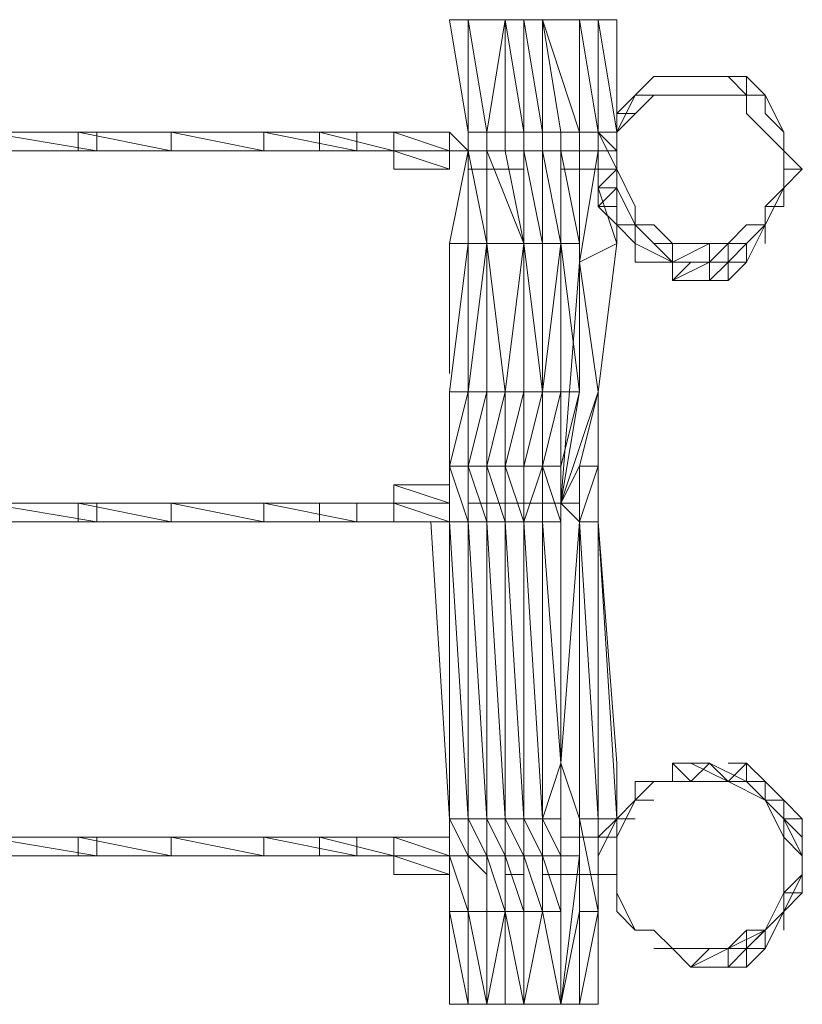
# Model space of a CAD drawing. Units: millimetres. Extents: x -5996 to 399703, y -3372 to 8736.
# Drawn here: x 2549 to 3351, y 3084 to 4094 of the extents above; entities that cross this region are included whole.
import ezdxf

# ---------------------------------------------------------------- set-up
doc = ezdxf.new("R2010")
doc.units = ezdxf.units.MM
doc.layers.add('Toestel 2D', color=7, linetype='Continuous', lineweight=20)

# ---------------------------------------------------------------- blocks, each defined once
blk = doc.blocks.new('WP-P109')
at = {"layer": 'Toestel 2D', "elevation": 2334.9, "flags": 128}
for points in [[(3160.8, 4074.1), (3160.8, 4094.3), (3141.7, 4094.3), (3122.7, 4094.3), (3084.6, 4094.3), (3065.6, 4094.3), (3046.6, 4094.3), (3008.5, 4094.3), (2989.5, 4094.3), (3008.5, 3978.9), (2989.5, 4094.3), (3008.5, 4094.3), (3027.5, 3978.9), (3008.5, 4094.3), (3008.5, 3978.9), (3008.5, 3959.9), (3027.5, 3864.7), (3008.5, 3712.4), (3008.5, 3864.7), (3027.5, 3864.7), (3065.6, 3864.7), (3027.5, 3959.9), (3027.5, 3864.7), (3046.6, 3712.4), (3027.5, 3636.3), (3046.6, 3579.2), (3046.6, 3274.6), (3027.5, 3274.6), (3027.5, 3236.5), (3027.5, 3179.4), (3027.5, 3236.5), (3008.5, 3274.6), (3027.5, 3274.6), (3008.5, 3579.2), (3008.5, 3636.3), (3027.5, 3712.4), (3008.5, 3636.3), (3008.5, 3712.4), (3008.5, 3864.7), (3008.5, 3959.9), (3008.5, 3978.9), (3008.5, 4094.3), (3027.5, 3978.9), (3008.5, 3978.9), (3008.5, 3959.9), (3008.5, 3864.7), (3008.5, 3959.9), (3008.5, 3978.9), (3008.5, 3959.9), (3008.5, 3864.7), (3008.5, 3959.9), (3008.5, 3864.7), (2989.5, 3712.4), (2989.5, 3636.3), (2989.5, 3579.2), (2989.5, 3274.6), (2989.5, 3579.2), (2989.5, 3636.3), (2989.5, 3598.2)], [(3046.6, 4094.3), (3046.6, 3978.9), (3027.5, 3978.9)], [(3046.6, 3978.9), (3065.6, 3978.9), (3046.6, 4094.3), (3065.6, 4094.3), (3065.6, 3978.9), (3084.6, 3978.9)], [(3122.7, 3845.7), (3122.7, 3959.9), (3122.7, 3978.9), (3122.7, 4094.3), (3084.6, 4094.3), (3103.7, 3978.9), (3122.7, 3978.9), (3084.6, 4094.3)], [(3141.7, 4094.3), (3122.7, 4094.3), (3141.7, 3978.9), (3122.7, 4094.3), (3141.7, 3978.9)], [(3236.9, 3864.7), (3256, 3864.7), (3256, 3845.7), (3217.9, 3845.7), (3256, 3864.7), (3256, 3845.7), (3236.9, 3845.7), (3256, 3845.7), (3236.9, 3845.7), (3217.9, 3826.7), (3256, 3845.7), (3236.9, 3845.7), (3256, 3845.7), (3236.9, 3845.7), (3256, 3845.7), (3236.9, 3845.7), (3256, 3845.7), (3236.9, 3845.7), (3256, 3845.7), (3236.9, 3845.7), (3256, 3845.7), (3236.9, 3845.7), (3217.9, 3845.7), (3236.9, 3845.7), (3217.9, 3845.7), (3217.9, 3826.7), (3256, 3826.7), (3256, 3845.7), (3275, 3845.7), (3256, 3845.7), (3236.9, 3845.7), (3256, 3845.7), (3275, 3864.7), (3256, 3845.7), (3275, 3845.7), (3275, 3864.7), (3256, 3845.7), (3217.9, 3845.7), (3236.9, 3845.7), (3217.9, 3845.7), (3198.8, 3845.7), (3217.9, 3845.7), (3179.8, 3845.7), (3179.8, 3864.7), (3217.9, 3845.7), (3179.8, 3864.7), (3160.8, 3883.8), (3179.8, 3883.8), (3217.9, 3845.7), (3217.9, 3864.7), (3236.9, 3864.7), (3256, 3864.7), (3217.9, 3845.7), (3198.8, 3845.7), (3236.9, 3845.7), (3198.8, 3845.7), (3217.9, 3845.7), (3179.8, 3864.7), (3160.8, 3883.8), (3179.8, 3864.7), (3160.8, 3883.8), (3179.8, 3864.7), (3179.8, 3883.8), (3179.8, 3864.7), (3217.9, 3845.7), (3179.8, 3864.7), (3160.8, 3883.8), (3141.7, 3902.8), (3141.7, 3921.8), (3160.8, 3921.8), (3160.8, 3940.9), (3141.7, 3921.8), (3141.7, 3940.9), (3141.7, 3921.8), (3160.8, 3940.9), (3160.8, 3978.9), (3198.8, 4017), (3236.9, 4017), (3256, 4017), (3294, 4017), (3294, 3998), (3313.1, 3978.9), (3332.1, 3959.9), (3332.1, 3940.9), (3332.1, 3921.8), (3313.1, 3883.8), (3313.1, 3864.7), (3313.1, 3883.8), (3313.1, 3864.7), (3313.1, 3883.8), (3313.1, 3902.8), (3313.1, 3883.8), (3313.1, 3902.8), (3313.1, 3883.8), (3313.1, 3902.8), (3332.1, 3902.8), (3313.1, 3902.8), (3313.1, 3883.8), (3332.1, 3921.8), (3332.1, 3940.9), (3332.1, 3921.8), (3332.1, 3940.9), (3332.1, 3959.9), (3332.1, 3940.9), (3332.1, 3959.9), (3332.1, 3940.9), (3332.1, 3959.9), (3332.1, 3940.9), (3351.1, 3940.9), (3332.1, 3959.9), (3332.1, 3978.9), (3313.1, 3998), (3313.1, 4017), (3294, 4036.1), (3275, 4036.1), (3294, 4036.1), (3294, 4017), (3313.1, 4017), (3313.1, 3998)], [(3198.8, 4036.1), (3179.8, 4017), (3198.8, 4017), (3179.8, 4017), (3160.8, 3998)], [(3313.1, 3998), (3313.1, 4017), (3332.1, 3978.9), (3313.1, 3998), (3332.1, 3978.9), (3332.1, 3959.9), (3332.1, 3921.8), (3313.1, 3883.8), (3332.1, 3921.8), (3332.1, 3959.9), (3332.1, 3978.9), (3313.1, 4017), (3294, 4017), (3275, 4036.1), (3256, 4036.1), (3236.9, 4036.1), (3198.8, 4036.1), (3236.9, 4036.1), (3256, 4036.1), (3275, 4036.1), (3294, 4017), (3294, 4036.1), (3294, 4017), (3313.1, 4017)], [(3236.9, 4036.1), (3217.9, 4036.1), (3236.9, 4036.1), (3217.9, 4036.1), (3198.8, 4036.1), (3217.9, 4036.1)], [(3294, 4036.1), (3275, 4036.1)], [(3179.8, 4017), (3160.8, 3978.9), (3160.8, 3940.9), (3160.8, 3921.8), (3179.8, 3883.8), (3198.8, 3864.7), (3217.9, 3864.7), (3236.9, 3864.7)], [(3160.8, 3998), (3179.8, 4017), (3198.8, 4017)], [(3313.1, 4017), (3294, 4017)], [(3179.8, 3998), (3160.8, 3998)], [(3313.1, 3978.9), (3294, 3998)], [(2608.7, 3978.9), (2608.7, 3959.9)], [(2703.9, 3978.9), (2703.9, 3959.9)], [(2799.1, 3978.9), (2799.1, 3959.9)], [(2932.3, 3978.9), (2856.2, 3978.9)], [(2932.3, 3978.9), (2989.5, 3978.9)], [(2932.3, 3978.9), (2989.5, 3959.9)], [(3008.5, 3978.9), (3008.5, 3959.9), (3008.5, 3864.7), (2989.5, 3712.4), (3008.5, 3712.4)], [(3103.7, 3978.9), (3084.6, 3978.9)], [(3084.6, 3978.9), (3084.6, 3959.9), (3084.6, 3864.7), (3084.6, 3712.4)], [(3084.6, 3712.4), (3084.6, 3864.7), (3103.7, 3864.7), (3084.6, 3959.9), (3084.6, 3978.9)], [(3103.7, 3864.7), (3122.7, 3864.7), (3103.7, 3959.9), (3103.7, 3864.7), (3122.7, 3712.4), (3122.7, 3864.7), (3122.7, 3959.9), (3122.7, 3978.9)], [(3160.8, 3959.9), (3141.7, 3978.9), (3160.8, 3940.9)], [(3141.7, 3940.9), (3141.7, 3978.9), (3141.7, 3921.8), (3160.8, 3864.7), (3141.7, 3712.4), (3160.8, 3864.7), (3160.8, 3902.8)], [(3160.8, 3978.9), (3160.8, 3940.9), (3160.8, 3921.8), (3179.8, 3883.8), (3198.8, 3864.7), (3217.9, 3864.7), (3236.9, 3864.7)], [(2627.8, 3959.9), (2513.6, 3959.9)], [(2703.9, 3959.9), (2608.7, 3959.9)], [(2799.1, 3959.9), (2703.9, 3959.9)], [(2894.3, 3959.9), (2799.1, 3959.9)], [(2932.3, 3959.9), (2989.5, 3959.9)], [(2989.5, 3959.9), (2932.3, 3959.9)], [(2932.3, 3959.9), (2989.5, 3959.9)], [(2932.3, 3959.9), (2989.5, 3940.9), (2989.5, 3959.9)], [(3103.7, 3959.9), (2951.4, 3959.9)], [(2989.5, 3712.4), (3008.5, 3864.7), (2989.5, 3864.7), (3008.5, 3959.9), (2989.5, 3864.7)], [(2989.5, 3940.9), (2989.5, 3959.9)], [(3046.6, 3236.5), (3027.5, 3274.6), (3027.5, 3579.2), (3027.5, 3636.3), (3027.5, 3712.4), (3027.5, 3864.7), (3027.5, 3959.9), (3027.5, 3864.7), (3027.5, 3712.4), (3046.6, 3712.4), (3065.6, 3712.4), (3046.6, 3636.3), (3065.6, 3579.2), (3065.6, 3636.3), (3046.6, 3636.3), (3027.5, 3636.3), (3008.5, 3636.3), (3008.5, 3712.4), (3027.5, 3864.7), (3008.5, 3959.9)], [(3122.7, 3959.9), (3103.7, 3959.9), (3084.6, 3959.9), (3065.6, 3959.9), (3046.6, 3959.9), (3027.5, 3959.9), (3008.5, 3959.9)], [(3122.7, 3959.9), (3103.7, 3959.9), (3084.6, 3959.9), (3065.6, 3959.9), (3046.6, 3959.9), (3027.5, 3959.9), (3008.5, 3959.9)], [(3122.7, 3959.9), (3103.7, 3959.9), (3084.6, 3959.9), (3065.6, 3959.9), (3046.6, 3959.9), (3027.5, 3959.9), (3008.5, 3959.9)], [(3065.6, 3274.6), (3046.6, 3579.2), (3065.6, 3579.2), (3065.6, 3636.3), (3065.6, 3712.4), (3065.6, 3864.7), (3046.6, 3959.9), (3065.6, 3864.7), (3046.6, 3712.4), (3046.6, 3636.3), (3046.6, 3579.2), (3027.5, 3579.2), (3046.6, 3274.6), (3046.6, 3236.5)], [(3046.6, 3959.9), (3027.5, 3959.9)], [(3065.6, 3636.3), (3084.6, 3712.4), (3065.6, 3712.4), (3065.6, 3864.7), (3065.6, 3959.9), (3084.6, 3864.7), (3065.6, 3864.7), (3084.6, 3712.4)], [(3122.7, 3864.7), (3122.7, 3845.7), (3122.7, 3712.4), (3103.7, 3598.2), (3122.7, 3636.3), (3141.7, 3712.4), (3103.7, 3598.2), (3122.7, 3845.7), (3141.7, 3959.9)], [(3122.7, 3959.9), (3103.7, 3959.9)], [(3332.1, 3959.9), (3332.1, 3940.9), (3332.1, 3921.8), (3332.1, 3902.8), (3313.1, 3902.8), (3332.1, 3921.8), (3313.1, 3902.8)], [(3351.1, 3940.9), (3332.1, 3959.9)], [(3065.6, 3940.9), (3008.5, 3940.9)], [(3122.7, 3940.9), (3103.7, 3940.9)], [(3160.8, 3940.9), (3179.8, 3902.8), (3179.8, 3883.8), (3198.8, 3883.8), (3217.9, 3864.7)], [(3332.1, 3940.9), (3332.1, 3921.8), (3351.1, 3940.9)], [(3160.8, 3921.8), (3160.8, 3902.8)], [(3160.8, 3883.8), (3160.8, 3902.8), (3160.8, 3883.8), (3160.8, 3902.8)], [(3160.8, 3864.7), (3160.8, 3883.8)], [(3256, 3864.7), (3275, 3864.7), (3294, 3883.8), (3313.1, 3883.8), (3294, 3845.7)], [(3313.1, 3864.7), (3313.1, 3883.8), (3294, 3864.7), (3294, 3845.7), (3275, 3826.7), (3256, 3826.7), (3275, 3845.7), (3256, 3845.7)], [(3294, 3883.8), (3313.1, 3883.8)], [(3027.5, 3864.7), (3027.5, 3712.4), (3008.5, 3636.3), (3027.5, 3579.2), (3008.5, 3579.2), (3008.5, 3274.6), (3008.5, 3236.5), (3008.5, 3179.4), (3008.5, 3084.3), (3027.5, 3084.3), (3008.5, 3179.4), (3027.5, 3179.4)], [(3103.7, 3864.7), (3084.6, 3712.4), (3103.7, 3712.4), (3084.6, 3636.3), (3084.6, 3579.2), (3084.6, 3274.6)], [(3275, 3864.7), (3294, 3864.7), (3275, 3845.7), (3294, 3845.7), (3294, 3864.7), (3275, 3845.7)], [(3179.8, 3845.7), (3198.8, 3845.7)], [(2989.5, 3636.3), (3008.5, 3712.4)], [(3084.6, 3712.4), (3065.6, 3636.3), (3065.6, 3579.2), (3084.6, 3636.3), (3084.6, 3579.2), (3065.6, 3579.2), (3084.6, 3274.6), (3084.6, 3236.5), (3084.6, 3179.4), (3065.6, 3084.3), (3065.6, 3179.4)], [(3141.7, 3579.2), (3141.7, 3636.3), (3141.7, 3712.4), (3122.7, 3636.3), (3141.7, 3636.3), (3122.7, 3579.2), (3122.7, 3636.3), (3122.7, 3579.2), (3122.7, 3274.6)], [(3008.5, 3179.4), (3008.5, 3084.3), (3008.5, 3179.4), (3008.5, 3236.5), (3008.5, 3274.6), (3008.5, 3579.2), (3008.5, 3636.3), (3008.5, 3579.2)], [(3103.7, 3636.3), (3103.7, 3598.2), (3103.7, 3579.2), (3103.7, 3331.7), (3084.6, 3579.2), (3103.7, 3579.2)], [(3141.7, 3236.5), (3160.8, 3274.6), (3141.7, 3274.6), (3141.7, 3579.2), (3160.8, 3274.6), (3141.7, 3255.6), (3160.8, 3274.6), (3160.8, 3331.7), (3141.7, 3579.2), (3141.7, 3598.2), (3141.7, 3579.2), (3141.7, 3636.3)], [(2989.5, 3598.2), (2932.3, 3617.3), (2989.5, 3617.3)], [(3141.7, 3579.2), (3141.7, 3598.2), (3141.7, 3617.3)], [(2627.8, 3579.2), (2513.6, 3579.2), (2513.6, 3598.2)], [(2703.9, 3579.2), (2608.7, 3579.2), (2608.7, 3598.2)], [(2799.1, 3579.2), (2703.9, 3579.2), (2703.9, 3598.2)], [(2894.3, 3579.2), (2799.1, 3579.2), (2799.1, 3598.2)], [(2932.3, 3579.2), (2856.2, 3579.2), (2856.2, 3598.2)], [(2932.3, 3598.2), (2989.5, 3598.2)], [(2989.5, 3598.2), (2932.3, 3598.2)], [(2932.3, 3598.2), (2989.5, 3598.2)], [(2932.3, 3598.2), (2932.3, 3579.2)], [(2989.5, 3598.2), (2951.4, 3598.2)], [(3122.7, 3598.2), (3008.5, 3598.2)], [(2970.4, 3579.2), (2989.5, 3274.6), (2970.4, 3579.2), (2989.5, 3579.2), (2989.5, 3274.6), (2989.5, 3236.5)], [(3141.7, 3579.2), (3122.7, 3579.2), (3141.7, 3274.6), (3141.7, 3179.4), (3141.7, 3217.5), (3141.7, 3179.4), (3141.7, 3084.3), (3122.7, 3084.3), (3103.7, 3084.3), (3065.6, 3084.3), (3046.6, 3084.3), (3027.5, 3084.3), (3008.5, 3084.3), (2989.5, 3084.3), (2989.5, 3103.3)], [(3065.6, 3236.5), (3084.6, 3236.5), (3065.6, 3274.6), (3084.6, 3274.6), (3065.6, 3579.2), (3065.6, 3274.6)], [(3065.6, 3579.2), (3065.6, 3274.6)], [(3141.7, 3179.4), (3122.7, 3274.6), (3141.7, 3274.6), (3122.7, 3579.2), (3122.7, 3274.6)], [(3160.8, 3274.6), (3141.7, 3236.5), (3160.8, 3274.6), (3160.8, 3331.7), (3160.8, 3274.6), (3141.7, 3255.6), (3160.8, 3274.6), (3141.7, 3579.2)], [(3141.7, 3255.6), (3160.8, 3274.6), (3141.7, 3579.2)], [(3141.7, 3579.2), (3141.7, 3274.6), (3141.7, 3217.5)], [(3141.7, 3198.5), (3141.7, 3274.6), (3141.7, 3579.2)], [(3141.7, 3274.6), (3141.7, 3579.2)], [(3103.7, 3274.6), (3103.7, 3236.5), (3084.6, 3274.6), (3103.7, 3274.6), (3103.7, 3331.7), (3084.6, 3274.6), (3084.6, 3236.5), (3084.6, 3179.4)], [(3103.7, 3331.7), (3103.7, 3236.5), (3103.7, 3084.3), (3103.7, 3179.4), (3103.7, 3236.5)], [(3160.8, 3274.6), (3160.8, 3331.7)], [(3294, 3312.7), (3313.1, 3312.7), (3294, 3312.7), (3313.1, 3293.7), (3275, 3312.7), (3294, 3312.7), (3294, 3331.7), (3275, 3312.7), (3256, 3331.7), (3294, 3312.7), (3275, 3312.7)], [(3256, 3312.7), (3275, 3312.7), (3256, 3331.7)], [(3313.1, 3312.7), (3294, 3331.7), (3275, 3331.7)], [(3160.8, 3274.6), (3179.8, 3293.7), (3179.8, 3312.7), (3198.8, 3312.7), (3217.9, 3312.7), (3198.8, 3312.7), (3236.9, 3312.7)], [(3294, 3312.7), (3275, 3312.7), (3294, 3312.7), (3313.1, 3293.7), (3332.1, 3274.6), (3332.1, 3255.6), (3351.1, 3236.5), (3351.1, 3217.5), (3332.1, 3179.4), (3313.1, 3160.4), (3294, 3160.4), (3275, 3141.4)], [(3313.1, 3312.7), (3294, 3312.7), (3313.1, 3293.7), (3332.1, 3293.7)], [(3179.8, 3293.7), (3160.8, 3255.6), (3160.8, 3236.5), (3160.8, 3198.5), (3179.8, 3160.4), (3198.8, 3160.4)], [(3160.8, 3255.6), (3179.8, 3293.7), (3160.8, 3274.6), (3179.8, 3293.7), (3198.8, 3293.7)], [(3160.8, 3274.6), (3160.8, 3255.6)], [(3160.8, 3274.6), (3160.8, 3255.6), (3160.8, 3236.5)], [(2513.6, 3255.6), (2513.6, 3236.5), (2627.8, 3236.5), (2513.6, 3236.5)], [(2608.7, 3255.6), (2608.7, 3236.5), (2703.9, 3236.5), (2608.7, 3236.5)], [(2703.9, 3255.6), (2703.9, 3236.5), (2799.1, 3236.5), (2703.9, 3236.5)], [(2799.1, 3255.6), (2799.1, 3236.5), (2894.3, 3236.5), (2799.1, 3236.5)], [(2932.3, 3255.6), (2856.2, 3255.6)], [(2856.2, 3236.5), (2856.2, 3255.6), (2932.3, 3236.5)], [(2989.5, 3236.5), (2932.3, 3255.6), (2989.5, 3255.6)], [(3160.8, 3255.6), (3160.8, 3236.5), (3160.8, 3198.5)], [(2513.6, 3236.5), (2627.8, 3236.5)], [(2608.7, 3236.5), (2703.9, 3236.5)], [(2703.9, 3236.5), (2799.1, 3236.5)], [(2799.1, 3236.5), (2894.3, 3236.5)], [(2932.3, 3236.5), (2856.2, 3236.5)], [(2989.5, 3236.5), (2932.3, 3236.5)], [(2932.3, 3236.5), (2989.5, 3236.5), (2989.5, 3217.5)], [(3008.5, 3179.4), (3008.5, 3084.3), (2989.5, 3179.4), (3008.5, 3179.4), (2989.5, 3236.5), (2989.5, 3179.4)], [(2989.5, 3236.5), (2989.5, 3179.4)], [(2989.5, 3236.5), (2989.5, 3179.4)], [(3122.7, 3236.5), (3103.7, 3236.5), (3084.6, 3236.5), (3065.6, 3236.5), (3046.6, 3236.5), (3027.5, 3236.5), (3008.5, 3236.5)], [(3122.7, 3236.5), (3103.7, 3236.5), (3084.6, 3236.5), (3065.6, 3236.5), (3046.6, 3236.5), (3027.5, 3236.5), (3008.5, 3236.5)], [(3122.7, 3236.5), (3103.7, 3236.5), (3084.6, 3236.5), (3065.6, 3236.5), (3046.6, 3236.5), (3027.5, 3236.5), (3008.5, 3236.5)], [(3046.6, 3236.5), (3027.5, 3236.5)], [(3046.6, 3236.5), (3065.6, 3179.4), (3046.6, 3179.4)], [(3122.7, 3236.5), (3103.7, 3236.5)], [(3332.1, 3179.4), (3351.1, 3198.5)], [(3351.1, 3198.5), (3332.1, 3198.5), (3332.1, 3179.4)], [(3332.1, 3198.5), (3332.1, 3179.4)], [(3141.7, 3179.4), (3141.7, 3084.3)], [(3275, 3141.4), (3294, 3141.4), (3294, 3160.4), (3294, 3141.4), (3313.1, 3160.4), (3313.1, 3141.4), (3332.1, 3179.4)], [(3313.1, 3160.4), (3332.1, 3179.4), (3294, 3141.4), (3313.1, 3141.4), (3294, 3141.4), (3313.1, 3160.4), (3313.1, 3141.4), (3294, 3141.4), (3294, 3122.3)], [(3332.1, 3160.4), (3332.1, 3179.4)], [(3294, 3141.4), (3294, 3160.4), (3275, 3141.4)], [(3217.9, 3141.4), (3236.9, 3141.4)], [(3217.9, 3141.4), (3256, 3141.4), (3217.9, 3141.4), (3236.9, 3141.4), (3217.9, 3141.4), (3236.9, 3141.4), (3256, 3141.4), (3236.9, 3141.4), (3256, 3141.4)], [(3256, 3141.4), (3275, 3141.4), (3294, 3141.4), (3275, 3141.4), (3294, 3141.4), (3275, 3122.3), (3294, 3122.3)], [(3027.5, 3084.3), (3046.6, 3084.3)]]:
    blk.add_lwpolyline(points, dxfattribs=at)
for points in [[(3008.5, 3978.9), (2989.5, 4094.3)], [(3027.5, 3978.9), (3008.5, 4094.3), (3046.6, 4094.3)], [(3084.6, 3978.9), (3065.6, 4094.3), (3084.6, 4094.3)], [(3103.7, 3978.9), (3084.6, 4094.3)], [(3160.8, 3978.9), (3141.7, 4094.3), (3141.7, 3978.9)], [(3160.8, 4094.3), (3141.7, 4094.3), (3160.8, 3978.9)], [(3179.8, 4017), (3198.8, 4036.1)], [(3160.8, 3998), (3179.8, 4017), (3160.8, 3978.9)], [(3179.8, 4017), (3160.8, 3998), (3179.8, 4017), (3160.8, 3998), (3179.8, 4017)], [(3313.1, 4017), (3313.1, 3998), (3313.1, 4017)], [(3179.8, 3998), (3160.8, 3998)], [(3160.8, 3998), (3160.8, 3978.9)], [(3160.8, 3998), (3179.8, 3998), (3160.8, 3998)], [(3160.8, 3998), (3179.8, 3998), (3160.8, 3998)], [(3160.8, 3998), (3179.8, 3998), (3160.8, 3998)], [(3313.1, 3998), (3332.1, 3978.9), (3313.1, 3998)], [(2513.6, 3978.9), (2627.8, 3978.9)], [(2627.8, 3978.9), (2513.6, 3978.9)], [(2627.8, 3978.9), (2513.6, 3978.9), (2627.8, 3959.9)], [(2608.7, 3978.9), (2703.9, 3978.9)], [(2703.9, 3978.9), (2608.7, 3978.9)], [(2703.9, 3978.9), (2608.7, 3978.9), (2703.9, 3959.9)], [(2703.9, 3978.9), (2799.1, 3978.9)], [(2799.1, 3978.9), (2703.9, 3978.9)], [(2799.1, 3978.9), (2703.9, 3978.9), (2799.1, 3959.9)], [(2799.1, 3978.9), (2894.3, 3978.9)], [(2894.3, 3978.9), (2799.1, 3978.9)], [(2894.3, 3978.9), (2799.1, 3978.9), (2894.3, 3959.9)], [(2856.2, 3978.9), (2932.3, 3978.9)], [(2856.2, 3978.9), (2932.3, 3978.9)], [(2856.2, 3959.9), (2856.2, 3978.9), (2932.3, 3959.9)], [(2932.3, 3978.9), (2989.5, 3978.9)], [(2989.5, 3978.9), (2932.3, 3978.9)], [(2932.3, 3959.9), (2932.3, 3978.9)], [(2989.5, 3978.9), (2989.5, 3959.9)], [(3160.8, 3978.9), (3160.8, 3959.9)], [(3332.1, 3959.9), (3332.1, 3978.9)], [(3332.1, 3978.9), (3332.1, 3959.9), (3332.1, 3978.9)], [(2513.6, 3959.9), (2627.8, 3959.9)], [(2513.6, 3959.9), (2627.8, 3959.9)], [(2513.6, 3959.9), (2627.8, 3959.9)], [(2608.7, 3959.9), (2703.9, 3959.9)], [(2608.7, 3959.9), (2703.9, 3959.9)], [(2608.7, 3959.9), (2703.9, 3959.9)], [(2703.9, 3959.9), (2799.1, 3959.9)], [(2703.9, 3959.9), (2799.1, 3959.9)], [(2703.9, 3959.9), (2799.1, 3959.9)], [(2799.1, 3959.9), (2894.3, 3959.9)], [(2799.1, 3959.9), (2894.3, 3959.9)], [(2799.1, 3959.9), (2894.3, 3959.9)], [(2856.2, 3959.9), (2932.3, 3959.9)], [(2856.2, 3959.9), (2932.3, 3959.9)], [(2932.3, 3959.9), (2856.2, 3959.9)], [(2932.3, 3940.9), (2932.3, 3959.9)], [(3027.5, 3712.4), (3027.5, 3864.7), (3027.5, 3959.9), (3027.5, 3864.7), (3008.5, 3712.4)], [(3103.7, 3864.7), (3084.6, 3712.4), (3103.7, 3864.7), (3084.6, 3959.9), (3103.7, 3959.9)], [(3103.7, 3864.7), (3103.7, 3712.4), (3103.7, 3636.3), (3122.7, 3712.4), (3103.7, 3712.4), (3103.7, 3864.7), (3103.7, 3959.9)], [(3332.1, 3959.9), (3332.1, 3940.9), (3332.1, 3959.9)], [(2989.5, 3940.9), (2932.3, 3940.9)], [(3160.8, 3940.9), (3141.7, 3940.9), (3160.8, 3940.9)], [(3332.1, 3921.8), (3332.1, 3940.9), (3332.1, 3921.8)], [(3160.8, 3921.8), (3160.8, 3902.8), (3141.7, 3902.8)], [(3141.7, 3921.8), (3141.7, 3902.8), (3141.7, 3921.8)], [(3160.8, 3902.8), (3160.8, 3921.8), (3160.8, 3902.8)], [(3332.1, 3902.8), (3332.1, 3921.8), (3332.1, 3902.8)], [(3141.7, 3902.8), (3160.8, 3883.8), (3160.8, 3902.8), (3160.8, 3883.8)], [(3332.1, 3902.8), (3313.1, 3902.8), (3332.1, 3902.8)], [(3160.8, 3883.8), (3160.8, 3864.7)], [(2989.5, 3731.5), (2989.5, 3864.7)], [(3160.8, 3864.7), (3122.7, 3845.7), (3141.7, 3712.4), (3160.8, 3864.7)], [(3256, 3864.7), (3236.9, 3864.7)], [(3275, 3864.7), (3275, 3845.7), (3294, 3845.7), (3275, 3826.7), (3275, 3845.7), (3256, 3845.7)], [(3275, 3864.7), (3256, 3845.7), (3275, 3864.7)], [(3256, 3864.7), (3256, 3845.7), (3256, 3864.7)], [(3256, 3864.7), (3256, 3845.7), (3256, 3864.7)], [(3275, 3864.7), (3275, 3845.7), (3275, 3864.7)], [(3179.8, 3845.7), (3217.9, 3845.7), (3179.8, 3845.7)], [(3236.9, 3845.7), (3198.8, 3845.7), (3236.9, 3845.7)], [(3236.9, 3845.7), (3198.8, 3845.7), (3236.9, 3845.7)], [(3236.9, 3845.7), (3198.8, 3845.7), (3236.9, 3845.7)], [(3236.9, 3845.7), (3198.8, 3845.7), (3236.9, 3845.7)], [(3236.9, 3845.7), (3198.8, 3845.7), (3236.9, 3845.7)], [(3236.9, 3845.7), (3198.8, 3845.7), (3236.9, 3845.7)], [(3236.9, 3845.7), (3198.8, 3845.7), (3236.9, 3845.7)], [(3236.9, 3845.7), (3198.8, 3845.7), (3236.9, 3845.7)], [(3236.9, 3845.7), (3217.9, 3845.7), (3236.9, 3845.7)], [(3256, 3845.7), (3236.9, 3845.7), (3256, 3845.7)], [(3256, 3845.7), (3236.9, 3845.7), (3256, 3845.7)], [(3256, 3845.7), (3236.9, 3845.7), (3256, 3845.7)], [(3256, 3845.7), (3236.9, 3845.7), (3256, 3845.7)], [(3275, 3845.7), (3256, 3845.7), (3275, 3845.7)], [(3008.5, 3636.3), (3008.5, 3579.2), (2989.5, 3636.3), (3008.5, 3712.4), (2989.5, 3636.3)], [(2989.5, 3636.3), (2989.5, 3712.4), (2989.5, 3636.3)], [(3084.6, 3636.3), (3065.6, 3636.3), (3084.6, 3712.4)], [(2989.5, 3579.2), (2989.5, 3636.3), (2989.5, 3579.2)], [(3103.7, 3636.3), (3103.7, 3579.2), (3084.6, 3636.3), (3103.7, 3636.3)], [(3103.7, 3084.3), (3103.7, 3236.5), (3103.7, 3331.7), (3103.7, 3598.2), (3122.7, 3579.2), (3122.7, 3636.3), (3122.7, 3579.2), (3103.7, 3331.7), (3122.7, 3274.6), (3141.7, 3179.4), (3122.7, 3179.4), (3122.7, 3084.3)], [(2932.3, 3617.3), (2989.5, 3617.3)], [(2932.3, 3598.2), (2932.3, 3617.3)], [(2989.5, 3598.2), (2989.5, 3617.3)], [(3141.7, 3579.2), (3141.7, 3598.2), (3141.7, 3617.3)], [(2513.6, 3598.2), (2627.8, 3598.2)], [(2513.6, 3598.2), (2627.8, 3598.2), (2627.8, 3579.2)], [(2513.6, 3598.2), (2627.8, 3598.2)], [(2513.6, 3598.2), (2627.8, 3598.2)], [(2627.8, 3598.2), (2513.6, 3598.2)], [(2608.7, 3598.2), (2703.9, 3598.2)], [(2608.7, 3598.2), (2703.9, 3598.2), (2703.9, 3579.2)], [(2608.7, 3598.2), (2703.9, 3598.2)], [(2608.7, 3598.2), (2703.9, 3598.2)], [(2703.9, 3598.2), (2608.7, 3598.2)], [(2703.9, 3598.2), (2799.1, 3598.2)], [(2703.9, 3598.2), (2799.1, 3598.2), (2799.1, 3579.2)], [(2703.9, 3598.2), (2799.1, 3598.2)], [(2703.9, 3598.2), (2799.1, 3598.2)], [(2799.1, 3598.2), (2703.9, 3598.2)], [(2799.1, 3598.2), (2894.3, 3598.2)], [(2799.1, 3598.2), (2894.3, 3598.2), (2894.3, 3579.2)], [(2799.1, 3598.2), (2894.3, 3598.2)], [(2799.1, 3598.2), (2894.3, 3598.2)], [(2894.3, 3598.2), (2799.1, 3598.2)], [(2856.2, 3598.2), (2932.3, 3598.2)], [(2856.2, 3598.2), (2932.3, 3598.2)], [(2856.2, 3598.2), (2932.3, 3598.2)], [(2932.3, 3598.2), (2856.2, 3598.2)], [(2989.5, 3579.2), (2932.3, 3579.2), (2932.3, 3598.2), (2989.5, 3579.2), (2932.3, 3579.2), (2970.4, 3579.2), (2932.3, 3579.2)], [(2513.6, 3579.2), (2627.8, 3579.2)], [(2608.7, 3579.2), (2703.9, 3579.2)], [(2703.9, 3579.2), (2799.1, 3579.2)], [(2799.1, 3579.2), (2894.3, 3579.2)], [(2856.2, 3579.2), (2932.3, 3579.2)], [(3008.5, 3579.2), (2989.5, 3579.2), (3008.5, 3274.6), (2989.5, 3274.6), (3008.5, 3236.5), (3008.5, 3274.6)], [(3141.7, 3579.2), (3160.8, 3331.7)], [(3160.8, 3331.7), (3160.8, 3274.6), (3160.8, 3331.7), (3141.7, 3579.2)], [(3141.7, 3579.2), (3160.8, 3331.7), (3160.8, 3274.6), (3160.8, 3331.7)], [(3160.8, 3331.7), (3141.7, 3579.2)], [(3160.8, 3331.7), (3160.8, 3274.6), (3141.7, 3579.2), (3160.8, 3331.7)], [(3141.7, 3236.5), (3141.7, 3274.6), (3141.7, 3579.2), (3141.7, 3274.6)], [(3256, 3331.7), (3217.9, 3331.7), (3236.9, 3331.7)], [(3236.9, 3312.7), (3217.9, 3312.7), (3217.9, 3331.7)], [(3275, 3312.7), (3236.9, 3331.7), (3256, 3331.7), (3236.9, 3312.7), (3256, 3312.7)], [(3179.8, 3293.7), (3198.8, 3312.7)], [(3313.1, 3293.7), (3332.1, 3255.6), (3332.1, 3236.5), (3332.1, 3198.5), (3313.1, 3160.4), (3275, 3141.4), (3236.9, 3141.4), (3217.9, 3141.4), (3198.8, 3160.4), (3217.9, 3141.4), (3236.9, 3141.4), (3275, 3141.4), (3313.1, 3160.4), (3332.1, 3198.5), (3332.1, 3236.5), (3332.1, 3255.6), (3313.1, 3293.7), (3294, 3312.7), (3275, 3312.7), (3256, 3312.7), (3236.9, 3312.7), (3198.8, 3312.7), (3236.9, 3312.7), (3256, 3312.7), (3275, 3312.7), (3294, 3312.7)], [(3313.1, 3293.7), (3294, 3312.7), (3313.1, 3312.7), (3313.1, 3293.7)], [(3313.1, 3312.7), (3294, 3312.7)], [(3313.1, 3293.7), (3332.1, 3293.7), (3332.1, 3274.6), (3332.1, 3293.7), (3332.1, 3274.6), (3332.1, 3293.7), (3332.1, 3274.6), (3332.1, 3293.7), (3332.1, 3274.6), (3332.1, 3293.7), (3332.1, 3274.6), (3351.1, 3255.6), (3332.1, 3274.6), (3351.1, 3255.6), (3332.1, 3274.6), (3351.1, 3236.5), (3332.1, 3255.6), (3351.1, 3236.5), (3351.1, 3255.6), (3332.1, 3274.6), (3351.1, 3274.6), (3351.1, 3255.6), (3351.1, 3236.5), (3351.1, 3255.6), (3351.1, 3274.6), (3332.1, 3293.7), (3313.1, 3312.7), (3332.1, 3293.7), (3313.1, 3312.7)], [(3332.1, 3293.7), (3313.1, 3293.7), (3313.1, 3312.7), (3332.1, 3293.7)], [(3332.1, 3293.7), (3313.1, 3293.7), (3313.1, 3312.7)], [(3179.8, 3293.7), (3160.8, 3274.6)], [(3332.1, 3274.6), (3332.1, 3293.7), (3313.1, 3293.7), (3332.1, 3274.6)], [(3332.1, 3293.7), (3351.1, 3274.6), (3332.1, 3293.7)], [(3332.1, 3255.6), (3332.1, 3274.6), (3332.1, 3293.7)], [(2989.5, 3274.6), (2989.5, 3236.5), (2989.5, 3274.6)], [(2989.5, 3236.5), (2989.5, 3274.6)], [(3065.6, 3274.6), (3065.6, 3236.5), (3046.6, 3274.6)], [(3122.7, 3179.4), (3103.7, 3084.3), (3122.7, 3236.5), (3122.7, 3274.6)], [(3160.8, 3274.6), (3141.7, 3236.5)], [(3141.7, 3236.5), (3141.7, 3274.6)], [(3160.8, 3255.6), (3160.8, 3274.6)], [(3179.8, 3274.6), (3160.8, 3274.6)], [(3351.1, 3255.6), (3332.1, 3274.6)], [(3332.1, 3274.6), (3332.1, 3255.6)], [(3351.1, 3274.6), (3351.1, 3255.6), (3351.1, 3274.6)], [(2627.8, 3255.6), (2513.6, 3255.6), (2627.8, 3236.5)], [(2703.9, 3255.6), (2608.7, 3255.6), (2703.9, 3236.5)], [(2799.1, 3255.6), (2703.9, 3255.6), (2799.1, 3236.5)], [(2894.3, 3255.6), (2799.1, 3255.6), (2894.3, 3236.5)], [(2932.3, 3255.6), (2989.5, 3255.6)], [(2989.5, 3236.5), (2932.3, 3236.5), (2932.3, 3255.6), (2932.3, 3236.5), (2932.3, 3217.5), (2932.3, 3236.5), (2989.5, 3217.5), (2989.5, 3236.5), (2989.5, 3255.6)], [(3351.1, 3217.5), (3351.1, 3236.5), (3351.1, 3255.6), (3351.1, 3236.5)], [(3351.1, 3236.5), (3351.1, 3255.6)], [(3351.1, 3236.5), (3351.1, 3255.6), (3351.1, 3236.5)], [(3351.1, 3236.5), (3351.1, 3255.6), (3351.1, 3236.5)], [(2513.6, 3236.5), (2627.8, 3236.5)], [(2513.6, 3236.5), (2627.8, 3236.5)], [(2513.6, 3236.5), (2627.8, 3236.5)], [(2627.8, 3236.5), (2513.6, 3236.5)], [(2608.7, 3236.5), (2703.9, 3236.5)], [(2608.7, 3236.5), (2703.9, 3236.5)], [(2608.7, 3236.5), (2703.9, 3236.5)], [(2703.9, 3236.5), (2608.7, 3236.5)], [(2703.9, 3236.5), (2799.1, 3236.5)], [(2703.9, 3236.5), (2799.1, 3236.5)], [(2703.9, 3236.5), (2799.1, 3236.5)], [(2799.1, 3236.5), (2703.9, 3236.5)], [(2799.1, 3236.5), (2894.3, 3236.5)], [(2799.1, 3236.5), (2894.3, 3236.5)], [(2799.1, 3236.5), (2894.3, 3236.5)], [(2894.3, 3236.5), (2799.1, 3236.5)], [(2856.2, 3236.5), (2932.3, 3236.5)], [(2856.2, 3236.5), (2932.3, 3236.5)], [(2856.2, 3236.5), (2932.3, 3236.5)], [(2932.3, 3236.5), (2856.2, 3236.5)], [(2932.3, 3236.5), (2989.5, 3236.5)], [(2989.5, 3236.5), (2989.5, 3179.4), (2989.5, 3236.5)], [(3008.5, 3179.4), (3008.5, 3236.5)], [(3046.6, 3236.5), (3046.6, 3179.4), (3027.5, 3236.5)], [(3084.6, 3179.4), (3065.6, 3179.4), (3065.6, 3236.5), (3084.6, 3179.4)], [(3084.6, 3179.4), (3084.6, 3236.5), (3103.7, 3179.4)], [(3351.1, 3236.5), (3351.1, 3217.5)], [(3351.1, 3217.5), (3351.1, 3236.5), (3351.1, 3217.5)], [(3351.1, 3236.5), (3351.1, 3217.5)], [(2989.5, 3217.5), (2932.3, 3217.5)], [(3332.1, 3179.4), (3351.1, 3217.5), (3332.1, 3198.5), (3332.1, 3179.4), (3351.1, 3217.5)], [(3351.1, 3198.5), (3351.1, 3217.5), (3351.1, 3198.5)], [(3351.1, 3198.5), (3351.1, 3217.5)], [(3160.8, 3179.4), (3179.8, 3160.4), (3198.8, 3160.4), (3179.8, 3160.4), (3160.8, 3198.5)], [(3332.1, 3179.4), (3332.1, 3198.5)], [(3332.1, 3198.5), (3332.1, 3179.4)], [(3008.5, 3084.3), (2989.5, 3179.4), (2989.5, 3084.3)], [(2989.5, 3084.3), (2989.5, 3179.4)], [(3046.6, 3179.4), (3027.5, 3179.4), (3027.5, 3084.3), (3046.6, 3179.4)], [(3065.6, 3084.3), (3046.6, 3179.4), (3046.6, 3084.3)], [(3084.6, 3179.4), (3065.6, 3084.3), (3103.7, 3084.3)], [(3141.7, 3084.3), (3122.7, 3084.3), (3141.7, 3179.4)], [(3332.1, 3160.4), (3332.1, 3179.4), (3332.1, 3160.4), (3332.1, 3179.4)], [(3198.8, 3141.4), (3217.9, 3141.4), (3198.8, 3141.4), (3217.9, 3141.4), (3198.8, 3141.4)], [(3236.9, 3122.3), (3217.9, 3141.4), (3256, 3141.4)], [(3256, 3141.4), (3217.9, 3141.4), (3256, 3141.4)], [(3256, 3141.4), (3217.9, 3141.4), (3256, 3141.4)], [(3256, 3141.4), (3217.9, 3141.4), (3256, 3141.4)], [(3256, 3141.4), (3217.9, 3141.4), (3256, 3141.4)], [(3256, 3141.4), (3217.9, 3141.4), (3256, 3141.4)], [(3217.9, 3141.4), (3236.9, 3141.4)], [(3236.9, 3141.4), (3217.9, 3141.4), (3236.9, 3141.4)], [(3275, 3141.4), (3236.9, 3122.3), (3256, 3141.4), (3275, 3141.4)], [(3256, 3141.4), (3236.9, 3141.4), (3256, 3141.4), (3236.9, 3141.4), (3256, 3141.4)], [(3275, 3141.4), (3256, 3141.4), (3275, 3141.4), (3256, 3141.4), (3236.9, 3122.3), (3275, 3122.3), (3275, 3141.4), (3294, 3141.4)], [(3275, 3141.4), (3256, 3141.4)], [(3275, 3141.4), (3256, 3141.4), (3275, 3141.4)], [(3275, 3141.4), (3256, 3141.4), (3275, 3141.4)], [(3275, 3141.4), (3256, 3141.4), (3275, 3141.4)], [(3256, 3141.4), (3275, 3141.4)], [(3275, 3141.4), (3256, 3141.4), (3275, 3141.4), (3256, 3141.4), (3275, 3141.4)], [(3275, 3141.4), (3256, 3141.4), (3275, 3141.4)], [(3275, 3141.4), (3256, 3141.4), (3275, 3141.4)], [(3275, 3141.4), (3256, 3141.4), (3275, 3141.4)], [(3294, 3141.4), (3275, 3141.4), (3294, 3141.4)], [(3294, 3122.3), (3294, 3141.4), (3313.1, 3141.4)]]:
    blk.add_lwpolyline(points, close=True, dxfattribs=at)
at = {"layer": 'Toestel 2D', "elevation": 2334.9}
for points in [[(2932.3, 3959.9), (2932.3, 3978.9)], [(3008.5, 3978.9), (3008.5, 3959.9)], [(3027.5, 3959.9), (3027.5, 3978.9), (3008.5, 3978.9), (3008.5, 3959.9)], [(3027.5, 3959.9), (3027.5, 3978.9), (3008.5, 3978.9)], [(3008.5, 3959.9), (3008.5, 3978.9)], [(3008.5, 3978.9), (3008.5, 3959.9)], [(3008.5, 3959.9), (3008.5, 3978.9)], [(3008.5, 3978.9), (3008.5, 3959.9)], [(3008.5, 3959.9), (3008.5, 3978.9)], [(3008.5, 3978.9), (3008.5, 3959.9)], [(3008.5, 3959.9), (3008.5, 3978.9)], [(3008.5, 3978.9), (3008.5, 3959.9)], [(3027.5, 3978.9), (3027.5, 3959.9)], [(3065.6, 3959.9), (3065.6, 3978.9), (3046.6, 3978.9), (3046.6, 3959.9)], [(3065.6, 3959.9), (3065.6, 3978.9), (3046.6, 3978.9)], [(3046.6, 3959.9), (3046.6, 3978.9)], [(3046.6, 3978.9), (3046.6, 3959.9)], [(3046.6, 3959.9), (3046.6, 3978.9)], [(3046.6, 3978.9), (3046.6, 3959.9)], [(3046.6, 3959.9), (3046.6, 3978.9)], [(3046.6, 3978.9), (3046.6, 3959.9)], [(3046.6, 3959.9), (3046.6, 3978.9)], [(3046.6, 3978.9), (3046.6, 3959.9)], [(3065.6, 3978.9), (3065.6, 3959.9)], [(3103.7, 3959.9), (3103.7, 3978.9), (3084.6, 3978.9), (3084.6, 3959.9)], [(3084.6, 3978.9), (3103.7, 3978.9), (3103.7, 3959.9)], [(3084.6, 3959.9), (3084.6, 3978.9)], [(3084.6, 3978.9), (3084.6, 3959.9)], [(3084.6, 3959.9), (3084.6, 3978.9)], [(3084.6, 3959.9), (3084.6, 3978.9)], [(3084.6, 3978.9), (3084.6, 3959.9)], [(3084.6, 3959.9), (3084.6, 3978.9)], [(3084.6, 3978.9), (3084.6, 3959.9)], [(3084.6, 3959.9), (3084.6, 3978.9)], [(3084.6, 3978.9), (3084.6, 3959.9)], [(3103.7, 3959.9), (3103.7, 3978.9)], [(3141.7, 3940.9), (3122.7, 3940.9), (3122.7, 3959.9), (3122.7, 3978.9), (3160.8, 3978.9), (3160.8, 3940.9)], [(3141.7, 3959.9), (3141.7, 3978.9)], [(3008.5, 3959.9), (2989.5, 3959.9)], [(2989.5, 3959.9), (3008.5, 3959.9)], [(3008.5, 3940.9), (3008.5, 3959.9)], [(3008.5, 3959.9), (3008.5, 3940.9)], [(3008.5, 3959.9), (3027.5, 3959.9)], [(3027.5, 3959.9), (3008.5, 3959.9)], [(3027.5, 3959.9), (3008.5, 3959.9)], [(3008.5, 3959.9), (3027.5, 3959.9)], [(3027.5, 3959.9), (3008.5, 3959.9)], [(3008.5, 3959.9), (3027.5, 3959.9)], [(3027.5, 3959.9), (3046.6, 3959.9)], [(3046.6, 3959.9), (3065.6, 3959.9)], [(3065.6, 3959.9), (3046.6, 3959.9)], [(3065.6, 3959.9), (3046.6, 3959.9)], [(3046.6, 3959.9), (3065.6, 3959.9)], [(3065.6, 3959.9), (3046.6, 3959.9)], [(3046.6, 3959.9), (3065.6, 3959.9)], [(3065.6, 3959.9), (3046.6, 3959.9)], [(3065.6, 3959.9), (3084.6, 3959.9)], [(3084.6, 3959.9), (3103.7, 3959.9)], [(3103.7, 3959.9), (3084.6, 3959.9)], [(3103.7, 3959.9), (3084.6, 3959.9)], [(3084.6, 3959.9), (3103.7, 3959.9)], [(3103.7, 3959.9), (3084.6, 3959.9)], [(3084.6, 3959.9), (3103.7, 3959.9)], [(3103.7, 3959.9), (3122.7, 3959.9)], [(3160.8, 3940.9), (3160.8, 3959.9), (3141.7, 3959.9), (3122.7, 3959.9), (3122.7, 3940.9), (3141.7, 3940.9)], [(2799.1, 3598.2), (2799.1, 3579.2)], [(2932.3, 3579.2), (2932.3, 3598.2)], [(3008.5, 3598.2), (3008.5, 3579.2)], [(3141.7, 3598.2), (3141.7, 3579.2)], [(2932.3, 3217.5), (2932.3, 3236.5)], [(3008.5, 3236.5), (2989.5, 3236.5)], [(2989.5, 3236.5), (3008.5, 3236.5)], [(3008.5, 3236.5), (3008.5, 3217.5)], [(3027.5, 3236.5), (3008.5, 3236.5), (3008.5, 3217.5)], [(3027.5, 3236.5), (3046.6, 3236.5)], [(3065.6, 3217.5), (3065.6, 3236.5), (3046.6, 3236.5), (3046.6, 3217.5), (3046.6, 3236.5), (3065.6, 3236.5)], [(3065.6, 3236.5), (3065.6, 3217.5), (3046.6, 3217.5)], [(3065.6, 3236.5), (3084.6, 3236.5)], [(3103.7, 3217.5), (3103.7, 3236.5), (3084.6, 3236.5), (3084.6, 3217.5), (3084.6, 3236.5), (3103.7, 3236.5)], [(3103.7, 3236.5), (3103.7, 3217.5), (3084.6, 3217.5)], [(3103.7, 3236.5), (3122.7, 3236.5)], [(3141.7, 3217.5), (3141.7, 3236.5)]]:
    blk.add_lwpolyline(points, dxfattribs=at)
for points in [[(2989.5, 3978.9), (2989.5, 3959.9)], [(2989.5, 3959.9), (2989.5, 3978.9)], [(2989.5, 3959.9), (3008.5, 3959.9), (2989.5, 3978.9)], [(2989.5, 3959.9), (3008.5, 3959.9), (2989.5, 3978.9), (2989.5, 3959.9), (3008.5, 3959.9), (2989.5, 3978.9)], [(2989.5, 3978.9), (2989.5, 3959.9)], [(3008.5, 3978.9), (3027.5, 3978.9)], [(3008.5, 3978.9), (3027.5, 3978.9)], [(3008.5, 3978.9), (3008.5, 3959.9)], [(3027.5, 3959.9), (3027.5, 3978.9)], [(3027.5, 3959.9), (3027.5, 3978.9)], [(3027.5, 3978.9), (3027.5, 3959.9)], [(3027.5, 3978.9), (3027.5, 3959.9)], [(3046.6, 3978.9), (3065.6, 3978.9)], [(3046.6, 3978.9), (3065.6, 3978.9)], [(3046.6, 3978.9), (3046.6, 3959.9)], [(3065.6, 3959.9), (3065.6, 3978.9)], [(3065.6, 3959.9), (3065.6, 3978.9)], [(3065.6, 3978.9), (3065.6, 3959.9)], [(3065.6, 3978.9), (3065.6, 3959.9)], [(3084.6, 3978.9), (3103.7, 3978.9)], [(3084.6, 3978.9), (3103.7, 3978.9)], [(3084.6, 3978.9), (3084.6, 3959.9)], [(3103.7, 3978.9), (3103.7, 3940.9), (3122.7, 3940.9), (3122.7, 3978.9)], [(3103.7, 3978.9), (3103.7, 3959.9)], [(3103.7, 3978.9), (3103.7, 3959.9)], [(3103.7, 3978.9), (3103.7, 3959.9)], [(3141.7, 3959.9), (3141.7, 3978.9)], [(3141.7, 3978.9), (3141.7, 3959.9)], [(3141.7, 3978.9), (3141.7, 3959.9)], [(3141.7, 3978.9), (3141.7, 3959.9)], [(3141.7, 3959.9), (3141.7, 3978.9)], [(3141.7, 3959.9), (3141.7, 3978.9)], [(3141.7, 3959.9), (3141.7, 3978.9)], [(3008.5, 3959.9), (2989.5, 3959.9)], [(2989.5, 3959.9), (3008.5, 3959.9)], [(3008.5, 3959.9), (2989.5, 3959.9)], [(2989.5, 3959.9), (3008.5, 3959.9)], [(3008.5, 3959.9), (2989.5, 3959.9)], [(3008.5, 3959.9), (2989.5, 3959.9)], [(3008.5, 3959.9), (2989.5, 3959.9)], [(3008.5, 3959.9), (2989.5, 3959.9)], [(2989.5, 3959.9), (3008.5, 3959.9)], [(3008.5, 3959.9), (3027.5, 3959.9)], [(3027.5, 3959.9), (3008.5, 3959.9)], [(3027.5, 3959.9), (3008.5, 3959.9)], [(3027.5, 3959.9), (3008.5, 3959.9)], [(3027.5, 3959.9), (3008.5, 3959.9)], [(3027.5, 3959.9), (3008.5, 3959.9)], [(3027.5, 3959.9), (3008.5, 3959.9)], [(3027.5, 3959.9), (3008.5, 3959.9)], [(3027.5, 3959.9), (3008.5, 3959.9)], [(3027.5, 3959.9), (3008.5, 3959.9)], [(3027.5, 3959.9), (3008.5, 3959.9)], [(3027.5, 3959.9), (3008.5, 3959.9)], [(3008.5, 3959.9), (3027.5, 3959.9)], [(3008.5, 3959.9), (3027.5, 3959.9)], [(3027.5, 3959.9), (3008.5, 3959.9)], [(3027.5, 3959.9), (3008.5, 3959.9)], [(3027.5, 3959.9), (3046.6, 3959.9)], [(3046.6, 3959.9), (3027.5, 3959.9)], [(3046.6, 3959.9), (3027.5, 3959.9)], [(3046.6, 3959.9), (3027.5, 3959.9)], [(3027.5, 3959.9), (3046.6, 3959.9)], [(3046.6, 3959.9), (3065.6, 3959.9)], [(3065.6, 3959.9), (3046.6, 3959.9)], [(3065.6, 3959.9), (3046.6, 3959.9)], [(3065.6, 3959.9), (3046.6, 3959.9)], [(3065.6, 3959.9), (3046.6, 3959.9)], [(3065.6, 3959.9), (3046.6, 3959.9)], [(3065.6, 3959.9), (3084.6, 3959.9)], [(3084.6, 3959.9), (3065.6, 3959.9)], [(3084.6, 3959.9), (3065.6, 3959.9)], [(3084.6, 3959.9), (3065.6, 3959.9)], [(3065.6, 3959.9), (3084.6, 3959.9)], [(3084.6, 3959.9), (3103.7, 3959.9)], [(3103.7, 3959.9), (3084.6, 3959.9)], [(3103.7, 3959.9), (3084.6, 3959.9)], [(3103.7, 3959.9), (3084.6, 3959.9)], [(3103.7, 3959.9), (3084.6, 3959.9)], [(3103.7, 3959.9), (3084.6, 3959.9)], [(3103.7, 3959.9), (3084.6, 3959.9)], [(3103.7, 3959.9), (3084.6, 3959.9)], [(3103.7, 3959.9), (3122.7, 3959.9)], [(3122.7, 3959.9), (3103.7, 3959.9)], [(3122.7, 3959.9), (3103.7, 3959.9)], [(3122.7, 3959.9), (3103.7, 3959.9)], [(3103.7, 3959.9), (3122.7, 3959.9)], [(3141.7, 3598.2), (3141.7, 3579.2)], [(3103.7, 3255.6), (3103.7, 3217.5), (3122.7, 3217.5), (3122.7, 3255.6)], [(3122.7, 3217.5), (3122.7, 3236.5), (3122.7, 3255.6), (3160.8, 3255.6), (3160.8, 3217.5)], [(3008.5, 3236.5), (2989.5, 3236.5)], [(2989.5, 3236.5), (3008.5, 3236.5)], [(3008.5, 3236.5), (2989.5, 3236.5)], [(2989.5, 3236.5), (3008.5, 3236.5)], [(2989.5, 3236.5), (3008.5, 3236.5)], [(2989.5, 3236.5), (3008.5, 3236.5)], [(3008.5, 3236.5), (2989.5, 3236.5)], [(3008.5, 3236.5), (2989.5, 3236.5)], [(3008.5, 3236.5), (2989.5, 3236.5)], [(3008.5, 3236.5), (2989.5, 3236.5)], [(2989.5, 3236.5), (3008.5, 3236.5)], [(3027.5, 3236.5), (3008.5, 3236.5), (3027.5, 3217.5), (3008.5, 3236.5)], [(3027.5, 3236.5), (3008.5, 3236.5)], [(3027.5, 3236.5), (3008.5, 3236.5)], [(3027.5, 3236.5), (3008.5, 3236.5)], [(3008.5, 3236.5), (3027.5, 3236.5)], [(3027.5, 3236.5), (3008.5, 3236.5)], [(3008.5, 3236.5), (3027.5, 3236.5)], [(3008.5, 3236.5), (3027.5, 3236.5)], [(3027.5, 3236.5), (3008.5, 3236.5)], [(3027.5, 3217.5), (3008.5, 3236.5), (3027.5, 3236.5)], [(3027.5, 3236.5), (3008.5, 3236.5)], [(3027.5, 3236.5), (3008.5, 3236.5)], [(3027.5, 3236.5), (3008.5, 3236.5)], [(3027.5, 3236.5), (3008.5, 3236.5)], [(3027.5, 3236.5), (3008.5, 3236.5)], [(3008.5, 3236.5), (3027.5, 3236.5)], [(3008.5, 3236.5), (3027.5, 3236.5)], [(3027.5, 3236.5), (3008.5, 3236.5)], [(3027.5, 3236.5), (3008.5, 3236.5)], [(3027.5, 3236.5), (3027.5, 3217.5)], [(3027.5, 3217.5), (3027.5, 3236.5)], [(3027.5, 3217.5), (3027.5, 3236.5)], [(3027.5, 3236.5), (3046.6, 3236.5)], [(3046.6, 3236.5), (3027.5, 3236.5)], [(3046.6, 3236.5), (3027.5, 3236.5)], [(3046.6, 3236.5), (3027.5, 3236.5)], [(3027.5, 3236.5), (3046.6, 3236.5)], [(3046.6, 3236.5), (3065.6, 3236.5)], [(3046.6, 3236.5), (3065.6, 3236.5)], [(3046.6, 3236.5), (3065.6, 3236.5)], [(3046.6, 3217.5), (3046.6, 3236.5)], [(3065.6, 3236.5), (3046.6, 3236.5)], [(3065.6, 3236.5), (3046.6, 3236.5)], [(3046.6, 3236.5), (3065.6, 3236.5)], [(3065.6, 3236.5), (3046.6, 3236.5)], [(3065.6, 3236.5), (3046.6, 3236.5)], [(3046.6, 3217.5), (3046.6, 3236.5), (3065.6, 3236.5), (3046.6, 3236.5)], [(3065.6, 3236.5), (3065.6, 3217.5)], [(3065.6, 3217.5), (3065.6, 3236.5)], [(3065.6, 3236.5), (3084.6, 3236.5)], [(3084.6, 3236.5), (3065.6, 3236.5)], [(3084.6, 3236.5), (3065.6, 3236.5)], [(3084.6, 3236.5), (3065.6, 3236.5)], [(3065.6, 3236.5), (3084.6, 3236.5)], [(3084.6, 3236.5), (3103.7, 3236.5)], [(3084.6, 3236.5), (3103.7, 3236.5)], [(3084.6, 3236.5), (3103.7, 3236.5)], [(3084.6, 3217.5), (3084.6, 3236.5)], [(3103.7, 3236.5), (3084.6, 3236.5)], [(3103.7, 3236.5), (3084.6, 3236.5)], [(3084.6, 3236.5), (3103.7, 3236.5)], [(3103.7, 3236.5), (3084.6, 3236.5)], [(3103.7, 3236.5), (3084.6, 3236.5)], [(3084.6, 3217.5), (3084.6, 3236.5), (3103.7, 3236.5), (3084.6, 3236.5)], [(3103.7, 3236.5), (3122.7, 3236.5)], [(3122.7, 3236.5), (3103.7, 3236.5)], [(3122.7, 3236.5), (3103.7, 3236.5)], [(3122.7, 3236.5), (3103.7, 3236.5)], [(3103.7, 3236.5), (3122.7, 3236.5)], [(3103.7, 3236.5), (3103.7, 3217.5)], [(3103.7, 3217.5), (3103.7, 3236.5)], [(3141.7, 3217.5), (3141.7, 3236.5)], [(3141.7, 3236.5), (3141.7, 3217.5)], [(3141.7, 3236.5), (3141.7, 3217.5)], [(3141.7, 3236.5), (3141.7, 3217.5)], [(3141.7, 3217.5), (3141.7, 3236.5)], [(3141.7, 3217.5), (3141.7, 3236.5)], [(3141.7, 3217.5), (3141.7, 3236.5)], [(3046.6, 3217.5), (3065.6, 3217.5)], [(3084.6, 3217.5), (3103.7, 3217.5)]]:
    blk.add_lwpolyline(points, close=True, dxfattribs=at)

msp = doc.modelspace()

# ---------------------------------------------------------------- block references
msp.add_blockref('WP-P109', (0, 0))

doc.saveas('drawing.dxf')
